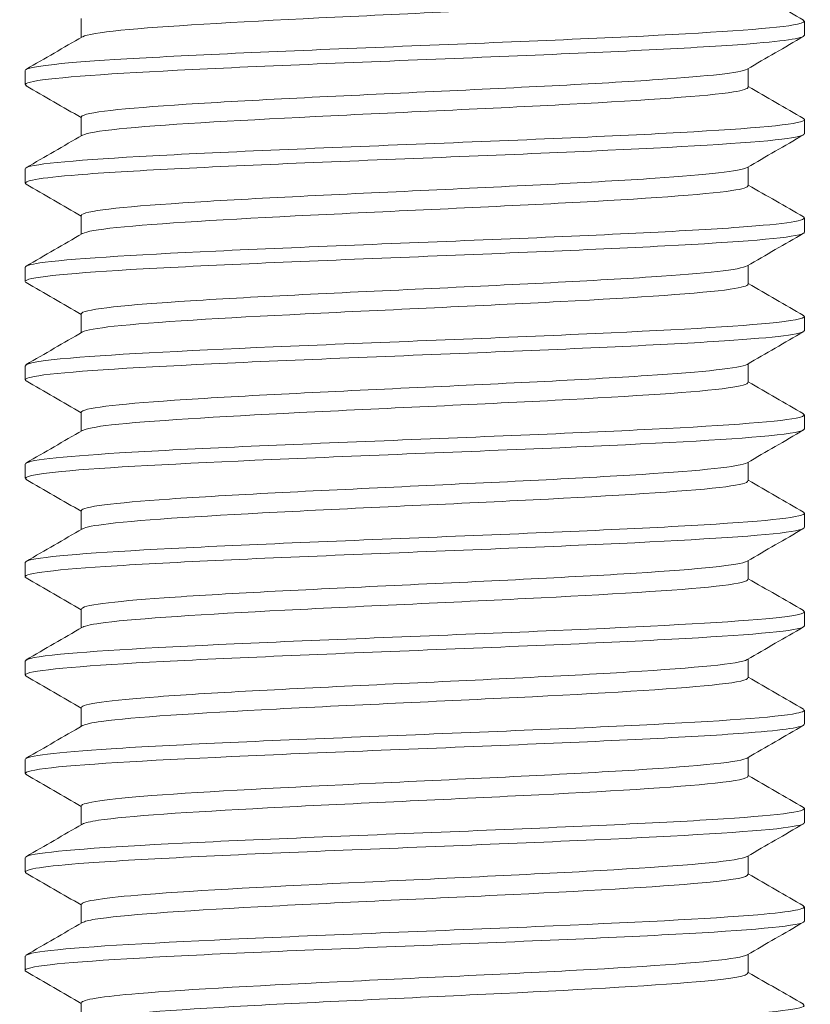
# Model space of a CAD drawing. Units: millimetres. Extents: x 10 to 287, y 10 to 200.
# Drawn here: x 95 to 100, y 101 to 107 of the extents above; entities that cross this region are included whole.
import ezdxf

# ---------------------------------------------------------------- set-up
doc = ezdxf.new("R2010")
doc.units = ezdxf.units.MM
doc.header["$LTSCALE"] = 0.75
doc.layers.add('Visible', color=7, linetype='Continuous', lineweight=13)

msp = doc.modelspace()

# ---------------------------------------------------------------- linework, layer by layer
at = {"layer": 'Visible', "extrusion": (0, 1, 0)}
for p, q in [((95.503314, 107.387144), (95.503314, 107.506382)), ((100.094377, 107.399743), (100.094377, 107.489747)), ((95.146752, 107.087243), (95.146752, 107.177247)), ((99.737814, 107.070608), (99.737814, 107.189846)), ((95.503314, 106.762144), (95.503314, 106.881382)), ((100.094377, 106.774743), (100.094377, 106.864747)), ((95.146752, 106.462243), (95.146752, 106.552247)), ((99.737814, 106.445608), (99.737814, 106.564846)), ((95.503314, 106.137144), (95.503314, 106.256382)), ((100.094377, 106.149743), (100.094377, 106.239747)), ((95.146752, 105.837243), (95.146752, 105.927247)), ((99.737814, 105.820608), (99.737814, 105.939846)), ((95.503314, 105.512144), (95.503314, 105.631382)), ((100.094377, 105.524743), (100.094377, 105.614747)), ((95.146752, 105.212243), (95.146752, 105.302247)), ((99.737814, 105.195608), (99.737814, 105.314846)), ((95.503314, 104.887144), (95.503314, 105.006382)), ((100.094377, 104.899743), (100.094377, 104.989747)), ((95.146752, 104.587243), (95.146752, 104.677247)), ((99.737814, 104.570608), (99.737814, 104.689846)), ((95.503314, 104.262144), (95.503314, 104.381382)), ((100.094377, 104.274743), (100.094377, 104.364747)), ((95.146752, 103.962243), (95.146752, 104.052247)), ((99.737814, 103.945608), (99.737814, 104.064846)), ((95.503314, 103.637144), (95.503314, 103.756382)), ((100.094377, 103.649743), (100.094377, 103.739747)), ((95.146752, 103.337243), (95.146752, 103.427247)), ((99.737814, 103.320608), (99.737814, 103.439846)), ((95.503314, 103.012144), (95.503314, 103.131382)), ((100.094377, 103.024743), (100.094377, 103.114747)), ((95.146752, 102.712243), (95.146752, 102.802247)), ((99.737814, 102.695608), (99.737814, 102.814846)), ((95.503314, 102.387144), (95.503314, 102.506382)), ((100.094377, 102.399743), (100.094377, 102.489747)), ((95.146752, 102.087243), (95.146752, 102.177247)), ((99.737814, 102.070608), (99.737814, 102.189846)), ((95.503314, 101.762144), (95.503314, 101.881382)), ((100.094377, 101.774743), (100.094377, 101.864747)), ((95.146752, 101.462243), (95.146752, 101.552247)), ((99.737814, 101.445608), (99.737814, 101.564846)), ((95.503314, 101.137144), (95.503314, 101.256382))]:
    msp.add_line(p, q, dxfattribs=at)
at = {"layer": 'Visible'}
for points, knots in [([(95.512363, 107.391185), (95.536024, 107.404818), (95.617634, 107.418451), (95.754807, 107.432085), (96.01728, 107.458171), (96.47993, 107.484258), (97.011729, 107.510345), (97.543503, 107.53643), (98.137826, 107.562515), (98.626397, 107.588601), (99.114945, 107.614685), (99.491694, 107.640769), (99.649964, 107.666853), (99.708122, 107.676438), (99.736515, 107.686023), (99.736015, 107.695608)], [116.32012383, 116.32012383, 116.32012383, 116.32012383, 116.73129316, 116.73129316, 116.73129316, 117.51804657, 117.51804657, 117.51804657, 118.3047631, 118.3047631, 118.3047631, 119.09144283, 119.09144283, 119.09144283, 119.38052084, 119.38052084, 119.38052084, 119.38052084]), ([(100.086744, 107.496663), (100.102154, 107.488044), (100.090234, 107.479425), (100.049662, 107.470805), (99.932137, 107.445838), (99.575427, 107.42087), (99.072736, 107.395902), (98.570077, 107.370936), (97.926698, 107.34597), (97.310694, 107.321004), (96.694728, 107.29604), (96.112554, 107.271075), (95.71626, 107.24611), (95.351874, 107.223156), (95.148131, 107.200201), (95.146926, 107.177247)], [-107.83483998, -107.83483998, -107.83483998, -107.83483998, -107.57488634, -107.57488634, -107.57488634, -106.82188049, -106.82188049, -106.82188049, -106.06892033, -106.06892033, -106.06892033, -105.31600553, -105.31600553, -105.31600553, -104.62371396, -104.62371396, -104.62371396, -104.62371396]), ([(95.154816, 107.080327), (95.133556, 107.092598), (95.167304, 107.10487), (95.257663, 107.117142), (95.442446, 107.142238), (95.86201, 107.167334), (96.405684, 107.192429), (96.949333, 107.217524), (97.611295, 107.242619), (98.216977, 107.267714), (98.822632, 107.292807), (99.365568, 107.317901), (99.702597, 107.342994), (99.956661, 107.36191), (100.091678, 107.380827), (100.093238, 107.399743)], [101.57982023, 101.57982023, 101.57982023, 101.57982023, 101.94992975, 101.94992975, 101.94992975, 102.70680178, 102.70680178, 102.70680178, 103.46363932, 103.46363932, 103.46363932, 104.22044244, 104.22044244, 104.22044244, 104.79094626, 104.79094626, 104.79094626, 104.79094626]), ([(95.503352, 106.881382), (95.503328, 106.882309), (95.50359, 106.883236), (95.504142, 106.884162), (95.519667, 106.910258), (95.76417, 106.936353), (96.168363, 106.962448), (96.572537, 106.988542), (97.131367, 107.014636), (97.686507, 107.04073), (98.24162, 107.066823), (98.786152, 107.092916), (99.165821, 107.119009), (99.4898, 107.141274), (99.690302, 107.16354), (99.730339, 107.185805)], [109.95574288, 109.95574288, 109.95574288, 109.95574288, 109.98369819, 109.98369819, 109.98369819, 110.7707126, 110.7707126, 110.7707126, 111.55768943, 111.55768943, 111.55768943, 112.34462877, 112.34462877, 112.34462877, 113.01613988, 113.01613988, 113.01613988, 113.01613988]), ([(95.512376, 106.766185), (95.535248, 106.779414), (95.612677, 106.792644), (95.742753, 106.805873), (95.999344, 106.831969), (96.45761, 106.858066), (96.987675, 106.884162), (97.517715, 106.910258), (98.112966, 106.936353), (98.604746, 106.962448), (99.096502, 106.988542), (99.478692, 107.014636), (99.643021, 107.04073), (99.705741, 107.05069), (99.736427, 107.060649), (99.735955, 107.070608)], [110.03693853, 110.03693853, 110.03693853, 110.03693853, 110.43592597, 110.43592597, 110.43592597, 111.22297807, 111.22297807, 111.22297807, 112.00999248, 112.00999248, 112.00999248, 112.79696931, 112.79696931, 112.79696931, 113.09733553, 113.09733553, 113.09733553, 113.09733553]), ([(100.088184, 106.871663), (100.092089, 106.869478), (100.094163, 106.867293), (100.094361, 106.865108), (100.096689, 106.839356), (99.838523, 106.813603), (99.391273, 106.78785), (98.947518, 106.762298), (98.322873, 106.736746), (97.687649, 106.711195), (97.057388, 106.685843), (96.423781, 106.66049), (95.957112, 106.635138), (95.492784, 106.609913), (95.198734, 106.584689), (95.15326, 106.559464), (95.148923, 106.557058), (95.146852, 106.554652), (95.146998, 106.552247)], [-101.55165467, -101.55165467, -101.55165467, -101.55165467, -101.48575652, -101.48575652, -101.48575652, -100.70906737, -100.70906737, -100.70906737, -99.9384461, -99.9384461, -99.9384461, -99.17384531, -99.17384531, -99.17384531, -98.41308024, -98.41308024, -98.41308024, -98.34052865, -98.34052865, -98.34052865, -98.34052865]), ([(95.153657, 106.455327), (95.121135, 106.475124), (95.235215, 106.494921), (95.483062, 106.514718), (95.797362, 106.539823), (96.323424, 106.564928), (96.922393, 106.590033), (97.521334, 106.615137), (98.186792, 106.640241), (98.743133, 106.665345), (99.299448, 106.690448), (99.740728, 106.71555), (99.950517, 106.740653), (100.045483, 106.752016), (100.092555, 106.76338), (100.092319, 106.774743)], [95.29663492, 95.29663492, 95.29663492, 95.29663492, 95.89370093, 95.89370093, 95.89370093, 96.65085214, 96.65085214, 96.65085214, 97.40796814, 97.40796814, 97.40796814, 98.16504902, 98.16504902, 98.16504902, 98.50776095, 98.50776095, 98.50776095, 98.50776095]), ([(95.503324, 106.256382), (95.503318, 106.256835), (95.50338, 106.257288), (95.503512, 106.257741), (95.511102, 106.283846), (95.747972, 106.309951), (96.14695, 106.336057), (96.545908, 106.362161), (97.101998, 106.388265), (97.657536, 106.414369), (98.213047, 106.440472), (98.761102, 106.466574), (99.14631, 106.492677), (99.481439, 106.515386), (99.689687, 106.538096), (99.730432, 106.560805)], [103.67255757, 103.67255757, 103.67255757, 103.67255757, 103.68621788, 103.68621788, 103.68621788, 104.47353656, 104.47353656, 104.47353656, 105.26081686, 105.26081686, 105.26081686, 106.04805887, 106.04805887, 106.04805887, 106.73295457, 106.73295457, 106.73295457, 106.73295457]), ([(95.512379, 106.141185), (95.534314, 106.15393), (95.606884, 106.166675), (95.728675, 106.179421), (95.978142, 106.205527), (96.431016, 106.231634), (96.958859, 106.257741), (97.486675, 106.283846), (98.082888, 106.309951), (98.578423, 106.336057), (99.073934, 106.362161), (99.462617, 106.388265), (99.634258, 106.414369), (99.702727, 106.424782), (99.73632, 106.435195), (99.73589, 106.445608)], [103.75375322, 103.75375322, 103.75375322, 103.75375322, 104.1381406, 104.1381406, 104.1381406, 104.92549776, 104.92549776, 104.92549776, 105.71281644, 105.71281644, 105.71281644, 106.50009674, 106.50009674, 106.50009674, 106.81415022, 106.81415022, 106.81415022, 106.81415022]), ([(100.087935, 106.246663), (100.123901, 106.224891), (99.980079, 106.203119), (99.680131, 106.181346), (99.333085, 106.156155), (98.780789, 106.130964), (98.169944, 106.105773), (97.559232, 106.080587), (96.896591, 106.055402), (96.357962, 106.030216), (95.819449, 106.005036), (95.410701, 105.979856), (95.240205, 105.954676), (95.178298, 105.945533), (95.148044, 105.93639), (95.14856, 105.927247)], [-95.26846937, -95.26846937, -95.26846937, -95.26846937, -94.61183029, -94.61183029, -94.61183029, -93.85208501, -93.85208501, -93.85208501, -93.09250451, -93.09250451, -93.09250451, -92.33308733, -92.33308733, -92.33308733, -92.05734334, -92.05734334, -92.05734334, -92.05734334]), ([(95.152922, 105.830327), (95.149123, 105.832458), (95.147064, 105.83459), (95.146786, 105.836722), (95.143512, 105.861837), (95.387489, 105.886953), (95.814268, 105.912069), (96.241028, 105.937183), (96.846016, 105.962298), (97.469434, 105.987412), (98.092823, 106.012526), (98.727986, 106.037639), (99.20717, 106.062752), (99.686331, 106.087865), (100.004414, 106.112977), (100.077417, 106.138089), (100.088711, 106.141974), (100.094121, 106.145858), (100.093816, 106.149743)], [89.01344962, 89.01344962, 89.01344962, 89.01344962, 89.07774102, 89.07774102, 89.07774102, 89.8352131, 89.8352131, 89.8352131, 90.59264918, 90.59264918, 90.59264918, 91.35004933, 91.35004933, 91.35004933, 92.10741366, 92.10741366, 92.10741366, 92.22457564, 92.22457564, 92.22457564, 92.22457564]), ([(95.503315, 105.631382), (95.503397, 105.657395), (95.730972, 105.683408), (96.122146, 105.709421), (96.514845, 105.735535), (97.06753, 105.761649), (97.623371, 105.787764), (98.179185, 105.813877), (98.731234, 105.83999), (99.122885, 105.866103), (99.471356, 105.889337), (99.688987, 105.912571), (99.730534, 105.935805)], [97.38937226, 97.38937226, 97.38937226, 97.38937226, 98.17390397, 98.17390397, 98.17390397, 98.96149414, 98.96149414, 98.96149414, 99.74904522, 99.74904522, 99.74904522, 100.44976926, 100.44976926, 100.44976926, 100.44976926]), ([(95.512368, 105.516185), (95.533215, 105.528364), (95.600315, 105.540543), (95.712726, 105.552723), (95.953778, 105.57884), (96.400184, 105.604957), (96.92525, 105.631074), (97.450289, 105.657189), (98.04744, 105.683305), (98.547239, 105.709421), (99.047014, 105.735535), (99.443225, 105.761649), (99.623442, 105.787764), (99.698996, 105.798712), (99.736193, 105.80966), (99.735826, 105.820608)], [97.47056791, 97.47056791, 97.47056791, 97.47056791, 97.83788586, 97.83788586, 97.83788586, 98.6255545, 98.6255545, 98.6255545, 99.41318385, 99.41318385, 99.41318385, 100.20077402, 100.20077402, 100.20077402, 100.53096491, 100.53096491, 100.53096491, 100.53096491]), ([(100.086407, 105.621663), (100.111498, 105.606805), (100.055779, 105.591947), (99.919201, 105.577088), (99.688036, 105.551939), (99.227752, 105.526791), (98.660232, 105.501642), (98.092827, 105.476498), (97.424317, 105.451355), (96.831657, 105.426211), (96.239115, 105.401072), (95.728743, 105.375934), (95.435585, 105.350795), (95.246867, 105.334612), (95.149464, 105.31843), (95.148517, 105.302247)], [-88.98528406, -88.98528406, -88.98528406, -88.98528406, -88.53716427, -88.53716427, -88.53716427, -87.77869656, -87.77869656, -87.77869656, -87.02038197, -87.02038197, -87.02038197, -86.26221905, -86.26221905, -86.26221905, -85.77415803, -85.77415803, -85.77415803, -85.77415803]), ([(95.154571, 105.205327), (95.137686, 105.214823), (95.15388, 105.224319), (95.204694, 105.233815), (95.33914, 105.25894), (95.714507, 105.284065), (96.231568, 105.309191), (96.748604, 105.334315), (97.401792, 105.359439), (98.018481, 105.384563), (98.635139, 105.409686), (99.20871, 105.434809), (99.587599, 105.459932), (99.913413, 105.481536), (100.092274, 105.503139), (100.093901, 105.524743)], [82.73026431, 82.73026431, 82.73026431, 82.73026431, 83.01665727, 83.01665727, 83.01665727, 83.77442065, 83.77442065, 83.77442065, 84.53214731, 84.53214731, 84.53214731, 85.28983733, 85.28983733, 85.28983733, 85.94139033, 85.94139033, 85.94139033, 85.94139033]), ([(95.503339, 105.006382), (95.50388, 105.031766), (95.719657, 105.057151), (96.094063, 105.082535), (96.47939, 105.10866), (97.027928, 105.134785), (97.58391, 105.16091), (98.139863, 105.187033), (98.696327, 105.213157), (99.095297, 105.23928), (99.459418, 105.263122), (99.688216, 105.286963), (99.730638, 105.310805)], [91.10618695, 91.10618695, 91.10618695, 91.10618695, 91.8717635, 91.8717635, 91.8717635, 92.65966997, 92.65966997, 92.65966997, 93.44753654, 93.44753654, 93.44753654, 94.16658396, 94.16658396, 94.16658396, 94.16658396]), ([(95.512334, 104.891185), (95.53195, 104.902715), (95.593044, 104.914244), (95.695108, 104.925774), (95.926394, 104.951902), (96.36518, 104.978029), (96.88684, 105.004157), (97.408474, 105.030283), (98.006466, 105.056409), (98.510991, 105.082535), (99.015489, 105.10866), (99.420237, 105.134785), (99.6103, 105.16091), (99.694446, 105.172476), (99.736047, 105.184042), (99.735768, 105.195608)], [91.18738261, 91.18738261, 91.18738261, 91.18738261, 91.53511037, 91.53511037, 91.53511037, 92.32309692, 92.32309692, 92.32309692, 93.11104338, 93.11104338, 93.11104338, 93.89894985, 93.89894985, 93.89894985, 94.24777961, 94.24777961, 94.24777961, 94.24777961]), ([(100.086935, 104.996663), (100.100575, 104.989088), (100.093015, 104.981513), (100.063197, 104.973937), (99.964366, 104.948828), (99.622067, 104.923718), (99.12668, 104.898609), (98.631386, 104.873504), (97.988345, 104.848399), (97.367284, 104.823295), (96.746338, 104.798194), (96.153979, 104.773094), (95.746505, 104.747994), (95.363668, 104.724412), (95.147862, 104.700829), (95.146856, 104.677247)], [-82.70209875, -82.70209875, -82.70209875, -82.70209875, -82.47362908, -82.47362908, -82.47362908, -81.71634599, -81.71634599, -81.71634599, -80.95920452, -80.95920452, -80.95920452, -80.20220326, -80.20220326, -80.20220326, -79.49097273, -79.49097273, -79.49097273, -79.49097273]), ([(95.154389, 104.580327), (95.126507, 104.597109), (95.202325, 104.613891), (95.378814, 104.630673), (95.643147, 104.655808), (96.130471, 104.680944), (96.711872, 104.706079), (97.293244, 104.731213), (97.962457, 104.756347), (98.542497, 104.781481), (99.122508, 104.806613), (99.607145, 104.831746), (99.868227, 104.856879), (100.016653, 104.871167), (100.091924, 104.885455), (100.092351, 104.899743)], [76.447079, 76.447079, 76.447079, 76.447079, 76.95321737, 76.95321737, 76.95321737, 77.71127778, 77.71127778, 77.71127778, 78.46930075, 78.46930075, 78.46930075, 79.22728636, 79.22728636, 79.22728636, 79.65820503, 79.65820503, 79.65820503, 79.65820503]), ([(95.503405, 104.381382), (95.504361, 104.406053), (95.707198, 104.430724), (96.062854, 104.455395), (96.439621, 104.48153), (96.983179, 104.507666), (97.53906, 104.533802), (98.094911, 104.559936), (98.656141, 104.58607), (99.063273, 104.612204), (99.445472, 104.636738), (99.687389, 104.661271), (99.730735, 104.685805)], [84.82300165, 84.82300165, 84.82300165, 84.82300165, 85.5670636, 85.5670636, 85.5670636, 86.35529282, 86.35529282, 86.35529282, 87.14348135, 87.14348135, 87.14348135, 87.88339865, 87.88339865, 87.88339865, 87.88339865]), ([(95.512271, 104.266185), (95.530513, 104.27698), (95.585162, 104.287775), (95.676067, 104.29857), (95.896179, 104.324708), (96.326106, 104.350846), (96.843647, 104.376984), (97.36116, 104.403121), (97.959812, 104.429258), (98.46946, 104.455395), (98.979082, 104.48153), (99.393343, 104.507666), (99.594518, 104.533802), (99.688956, 104.54607), (99.735884, 104.558339), (99.735724, 104.570608)], [84.9041973, 84.9041973, 84.9041973, 84.9041973, 85.22976254, 85.22976254, 85.22976254, 86.01807346, 86.01807346, 86.01807346, 86.80634348, 86.80634348, 86.80634348, 87.5945727, 87.5945727, 87.5945727, 87.9645943, 87.9645943, 87.9645943, 87.9645943]), ([(100.088399, 104.371663), (100.131693, 104.346601), (99.929234, 104.321539), (99.534265, 104.296477), (99.139189, 104.271409), (98.555689, 104.24634), (97.937373, 104.221271), (97.319162, 104.196206), (96.672697, 104.171142), (96.168107, 104.146077), (95.663602, 104.121017), (95.306262, 104.095956), (95.190101, 104.070896), (95.161286, 104.06468), (95.147387, 104.058463), (95.147897, 104.052247)], [-76.41891344, -76.41891344, -76.41891344, -76.41891344, -75.66306079, -75.66306079, -75.66306079, -74.90700139, -74.90700139, -74.90700139, -74.15107091, -74.15107091, -74.15107091, -73.39526795, -73.39526795, -73.39526795, -73.20778742, -73.20778742, -73.20778742, -73.20778742]), ([(95.152793, 103.955327), (95.112181, 103.979315), (95.294211, 104.003304), (95.657129, 104.027293), (96.037544, 104.052438), (96.612629, 104.077583), (97.230142, 104.102728), (97.847623, 104.127872), (98.500904, 104.153016), (99.017058, 104.17816), (99.533185, 104.203303), (99.906665, 104.228446), (100.038644, 104.253589), (100.075659, 104.26064), (100.093567, 104.267692), (100.093015, 104.274743)], [70.1638937, 70.1638937, 70.1638937, 70.1638937, 70.88737531, 70.88737531, 70.88737531, 71.64573851, 71.64573851, 71.64573851, 72.40406355, 72.40406355, 72.40406355, 73.16235051, 73.16235051, 73.16235051, 73.37501972, 73.37501972, 73.37501972, 73.37501972]), ([(95.50352, 103.756382), (95.50482, 103.780253), (95.693709, 103.804124), (96.028715, 103.827995), (96.395652, 103.854142), (96.933296, 103.880288), (97.488741, 103.906434), (98.044158, 103.93258), (98.610425, 103.958725), (99.026513, 103.98487), (99.429339, 104.010181), (99.68653, 104.035493), (99.730809, 104.060805)], [78.53981634, 78.53981634, 78.53981634, 78.53981634, 79.25975252, 79.25975252, 79.25975252, 80.04831098, 80.04831098, 80.04831098, 80.83682793, 80.83682793, 80.83682793, 81.60021334, 81.60021334, 81.60021334, 81.60021334]), ([(95.51217, 103.641185), (95.528905, 103.651158), (95.576777, 103.661131), (95.655903, 103.671104), (95.863372, 103.697253), (96.283108, 103.723402), (96.795717, 103.749552), (97.308298, 103.775699), (97.907327, 103.801847), (98.422423, 103.827995), (98.937492, 103.854142), (99.362192, 103.880288), (99.57574, 103.906434), (99.68239, 103.919492), (99.735708, 103.93255), (99.735705, 103.945608)], [78.62101199, 78.62101199, 78.62101199, 78.62101199, 78.92179055, 78.92179055, 78.92179055, 79.71043234, 79.71043234, 79.71043234, 80.49903241, 80.49903241, 80.49903241, 81.28759086, 81.28759086, 81.28759086, 81.68140899, 81.68140899, 81.68140899, 81.68140899]), ([(100.086857, 103.746663), (100.115301, 103.729501), (100.035081, 103.712338), (99.850166, 103.695176), (99.580421, 103.67014), (99.090738, 103.645104), (98.509715, 103.620068), (97.928782, 103.595036), (97.262661, 103.570004), (96.686236, 103.544972), (96.1099, 103.519943), (95.629301, 103.494915), (95.37058, 103.469887), (95.223653, 103.455674), (95.149161, 103.44146), (95.148745, 103.427247)], [-70.13572814, -70.13572814, -70.13572814, -70.13572814, -69.61811719, -69.61811719, -69.61811719, -68.86305012, -68.86305012, -68.86305012, -68.10810083, -68.10810083, -68.10810083, -67.35326795, -67.35326795, -67.35326795, -66.92460211, -66.92460211, -66.92460211, -66.92460211]), ([(95.153805, 103.330327), (95.14302, 103.336284), (95.145456, 103.342241), (95.161739, 103.348198), (95.230503, 103.373355), (95.545473, 103.398512), (96.023198, 103.423669), (96.500898, 103.448824), (97.136202, 103.47398), (97.7608, 103.499135), (98.385366, 103.524289), (98.992517, 103.549443), (99.421417, 103.574598), (99.848515, 103.599646), (100.094289, 103.624695), (100.094376, 103.649743)], [63.88070839, 63.88070839, 63.88070839, 63.88070839, 64.06037413, 64.06037413, 64.06037413, 64.81908489, 64.81908489, 64.81908489, 65.57775667, 65.57775667, 65.57775667, 66.33638956, 66.33638956, 66.33638956, 67.09183441, 67.09183441, 67.09183441, 67.09183441]), ([(95.503692, 103.131382), (95.505245, 103.154347), (95.679037, 103.177312), (95.991163, 103.200277), (96.346681, 103.226434), (96.877212, 103.252592), (97.431756, 103.278749), (97.98627, 103.304906), (98.557845, 103.331062), (98.983817, 103.357218), (99.409765, 103.383373), (99.684789, 103.409527), (99.730625, 103.435682), (99.730697, 103.435723), (99.730768, 103.435764), (99.730839, 103.435805)], [72.25663103, 72.25663103, 72.25663103, 72.25663103, 72.94923804, 72.94923804, 72.94923804, 73.73813227, 73.73813227, 73.73813227, 74.52698418, 74.52698418, 74.52698418, 75.31579386, 75.31579386, 75.31579386, 75.31702804, 75.31702804, 75.31702804, 75.31702804]), ([(95.512021, 103.016185), (95.52709, 103.025229), (95.567847, 103.034274), (95.634576, 103.043318), (95.827585, 103.069479), (96.235461, 103.095639), (96.742092, 103.1218), (97.248696, 103.147959), (97.847692, 103.174118), (98.368578, 103.200277), (98.889435, 103.226434), (99.325663, 103.252592), (99.553101, 103.278749), (99.674421, 103.292702), (99.735522, 103.306655), (99.735721, 103.320608)], [72.33782668, 72.33782668, 72.33782668, 72.33782668, 72.61060208, 72.61060208, 72.61060208, 73.39958127, 73.39958127, 73.39958127, 74.18851792, 74.18851792, 74.18851792, 74.97741215, 74.97741215, 74.97741215, 75.39822369, 75.39822369, 75.39822369, 75.39822369]), ([(100.086665, 103.121663), (100.102734, 103.112653), (100.088977, 103.103643), (100.043974, 103.094633), (99.919079, 103.069627), (99.554836, 103.044621), (99.04669, 103.019615), (98.538615, 102.994612), (97.89201, 102.96961), (97.276264, 102.944607), (96.660604, 102.919608), (96.082248, 102.89461), (95.692669, 102.869611), (95.342741, 102.847156), (95.14841, 102.824701), (95.147019, 102.802247)], [-63.85254283, -63.85254283, -63.85254283, -63.85254283, -63.58080156, -63.58080156, -63.58080156, -62.82663826, -62.82663826, -62.82663826, -62.07258178, -62.07258178, -62.07258178, -61.31863073, -61.31863073, -61.31863073, -60.6414168, -60.6414168, -60.6414168, -60.6414168]), ([(95.15484, 102.705327), (95.132493, 102.718316), (95.171768, 102.731305), (95.274065, 102.744295), (95.472268, 102.769462), (95.90492, 102.794629), (96.4573, 102.819796), (97.009651, 102.844962), (97.675773, 102.870128), (98.279056, 102.895294), (98.882308, 102.920459), (99.416237, 102.945623), (99.739295, 102.970788), (99.970184, 102.988773), (100.091587, 103.006758), (100.092982, 103.024743)], [57.59752308, 57.59752308, 57.59752308, 57.59752308, 57.98927388, 57.98927388, 57.98927388, 58.74829975, 58.74829975, 58.74829975, 59.50728591, 59.50728591, 59.50728591, 60.26623246, 60.26623246, 60.26623246, 60.80864911, 60.80864911, 60.80864911, 60.80864911]), ([(95.503911, 102.506382), (95.505599, 102.528368), (95.663914, 102.550355), (95.951989, 102.572342), (96.294861, 102.598511), (96.817247, 102.62468), (97.370347, 102.650849), (97.923417, 102.677016), (98.500255, 102.703184), (98.936568, 102.729351), (99.372857, 102.755517), (99.663162, 102.781683), (99.724806, 102.807849), (99.727127, 102.808835), (99.729123, 102.80982), (99.730796, 102.810805)], [65.97344573, 65.97344573, 65.97344573, 65.97344573, 66.63654823, 66.63654823, 66.63654823, 67.42578474, 67.42578474, 67.42578474, 68.21497811, 68.21497811, 68.21497811, 69.00412844, 69.00412844, 69.00412844, 69.03384273, 69.03384273, 69.03384273, 69.03384273]), ([(95.511824, 102.391185), (95.525141, 102.399228), (95.558859, 102.407272), (95.613327, 102.415315), (95.790559, 102.441487), (96.185265, 102.467659), (96.684993, 102.493831), (97.184694, 102.520001), (97.78313, 102.546171), (98.309821, 102.572342), (98.836483, 102.598511), (99.284796, 102.62468), (99.52706, 102.650849), (99.665184, 102.665768), (99.735342, 102.680688), (99.735782, 102.695608)], [66.05464138, 66.05464138, 66.05464138, 66.05464138, 66.29722525, 66.29722525, 66.29722525, 67.08654835, 67.08654835, 67.08654835, 67.87582811, 67.87582811, 67.87582811, 68.66506462, 68.66506462, 68.66506462, 69.11503838, 69.11503838, 69.11503838, 69.11503838]), ([(100.088381, 102.496663), (100.089478, 102.496035), (100.090422, 102.495407), (100.091212, 102.494779), (100.122623, 102.4698), (99.909739, 102.444821), (99.508232, 102.419842), (99.106776, 102.394866), (98.520941, 102.36989), (97.903895, 102.344915), (97.286925, 102.319942), (96.645195, 102.294969), (96.146446, 102.269997), (95.647758, 102.245027), (95.29722, 102.220058), (95.186437, 102.195088), (95.160051, 102.189141), (95.147332, 102.183194), (95.147819, 102.177247)], [-57.56935752, -57.56935752, -57.56935752, -57.56935752, -57.55040945, -57.55040945, -57.55040945, -56.79706249, -56.79706249, -56.79706249, -56.04381147, -56.04381147, -56.04381147, -55.29065505, -55.29065505, -55.29065505, -54.53759187, -54.53759187, -54.53759187, -54.3582315, -54.3582315, -54.3582315, -54.3582315]), ([(95.153646, 102.080327), (95.120908, 102.100264), (95.236933, 102.120201), (95.48834, 102.140138), (95.805833, 102.165316), (96.335812, 102.190494), (96.937639, 102.215671), (97.539435, 102.240848), (98.206585, 102.266025), (98.762069, 102.291201), (99.317523, 102.316376), (99.755337, 102.341551), (99.959354, 102.366727), (100.048541, 102.377732), (100.092629, 102.388738), (100.092325, 102.399743)], [51.31433777, 51.31433777, 51.31433777, 51.31433777, 51.91562649, 51.91562649, 51.91562649, 52.67497331, 52.67497331, 52.67497331, 53.43427969, 53.43427969, 53.43427969, 54.19354572, 54.19354572, 54.19354572, 54.5254638, 54.5254638, 54.5254638, 54.5254638]), ([(95.504174, 101.881382), (95.505873, 101.902298), (95.648214, 101.923215), (95.910804, 101.944132), (96.239479, 101.970312), (96.752409, 101.996493), (97.303369, 102.022673), (97.8543, 102.048852), (98.436329, 102.075031), (98.883551, 102.10121), (99.330748, 102.127388), (99.637531, 102.153565), (99.716463, 102.179743), (99.722556, 102.181764), (99.727285, 102.183784), (99.73067, 102.185805)], [59.69026042, 59.69026042, 59.69026042, 59.69026042, 60.32109064, 60.32109064, 60.32109064, 61.110676, 61.110676, 61.110676, 61.90021739, 61.90021739, 61.90021739, 62.68971492, 62.68971492, 62.68971492, 62.75065742, 62.75065742, 62.75065742, 62.75065742]), ([(95.511577, 101.766185), (95.523028, 101.773135), (95.549796, 101.780085), (95.592212, 101.787035), (95.752007, 101.813219), (96.13189, 101.839402), (96.623542, 101.865586), (97.115167, 101.891768), (97.712363, 101.91795), (98.244866, 101.944132), (98.77734, 101.970312), (99.238432, 101.996493), (99.496696, 102.022673), (99.654319, 102.038651), (99.735181, 102.05463), (99.7359, 102.070608)], [59.77145607, 59.77145607, 59.77145607, 59.77145607, 59.98106749, 59.98106749, 59.98106749, 60.77074109, 60.77074109, 60.77074109, 61.56037052, 61.56037052, 61.56037052, 62.34995588, 62.34995588, 62.34995588, 62.83185307, 62.83185307, 62.83185307, 62.83185307]), ([(100.086995, 101.871663), (100.117712, 101.852962), (100.018773, 101.834261), (99.798057, 101.81556), (99.500327, 101.790334), (98.98459, 101.765108), (98.388189, 101.739881), (97.792061, 101.714666), (97.121815, 101.689451), (96.555792, 101.664236), (95.990022, 101.639033), (95.534507, 101.613829), (95.310351, 101.588625), (95.202503, 101.576499), (95.148771, 101.564373), (95.148872, 101.552247)], [-51.28617221, -51.28617221, -51.28617221, -51.28617221, -50.72216266, -50.72216266, -50.72216266, -49.96135147, -49.96135147, -49.96135147, -49.20088698, -49.20088698, -49.20088698, -48.44076322, -48.44076322, -48.44076322, -48.07504619, -48.07504619, -48.07504619, -48.07504619]), ([(95.152844, 101.455327), (95.149994, 101.456935), (95.148139, 101.458544), (95.147298, 101.460153), (95.134134, 101.485343), (95.369749, 101.510533), (95.791564, 101.535723), (96.213356, 101.560912), (96.816771, 101.5861), (97.441559, 101.611289), (98.066313, 101.636476), (98.705691, 101.661664), (99.189907, 101.686851), (99.674097, 101.712037), (99.997916, 101.737223), (100.075384, 101.762409), (100.08803, 101.76652), (100.094089, 101.770632), (100.093757, 101.774743)], [45.03115247, 45.03115247, 45.03115247, 45.03115247, 45.07967028, 45.07967028, 45.07967028, 45.83938517, 45.83938517, 45.83938517, 46.5990588, 46.5990588, 46.5990588, 47.35869125, 47.35869125, 47.35869125, 48.11828262, 48.11828262, 48.11828262, 48.24227849, 48.24227849, 48.24227849, 48.24227849]), ([(95.504468, 101.256382), (95.506051, 101.276135), (95.632125, 101.295888), (95.868043, 101.315641), (96.180867, 101.341833), (96.682882, 101.368025), (97.230858, 101.394218), (97.778802, 101.420409), (98.365799, 101.446599), (98.824389, 101.47279), (99.282953, 101.498979), (99.60735, 101.525169), (99.705045, 101.551358), (99.716792, 101.554507), (99.725243, 101.557656), (99.730464, 101.560805)], [53.40707511, 53.40707511, 53.40707511, 53.40707511, 54.00281261, 54.00281261, 54.00281261, 54.79275341, 54.79275341, 54.79275341, 55.58264942, 55.58264942, 55.58264942, 56.37250074, 56.37250074, 56.37250074, 56.46747211, 56.46747211, 56.46747211, 56.46747211]), ([(95.511286, 101.141185), (95.520759, 101.146948), (95.540838, 101.152711), (95.57178, 101.158474), (95.712423, 101.184669), (96.075711, 101.210864), (96.557971, 101.23706), (97.040203, 101.263253), (97.635316, 101.289447), (98.1735, 101.315641), (98.711653, 101.341833), (99.186104, 101.368025), (99.461485, 101.394218), (99.641589, 101.411348), (99.73506, 101.428478), (99.736083, 101.445608)], [53.48827076, 53.48827076, 53.48827076, 53.48827076, 53.6620761, 53.6620761, 53.6620761, 54.45210679, 54.45210679, 54.45210679, 55.24209249, 55.24209249, 55.24209249, 56.03203329, 56.03203329, 56.03203329, 56.54866776, 56.54866776, 56.54866776, 56.54866776]), ([(100.086308, 101.246663), (100.106959, 101.234795), (100.076155, 101.222927), (99.992206, 101.211059), (99.81438, 101.185919), (99.400004, 101.160779), (98.858735, 101.135639), (98.31768, 101.110509), (97.655628, 101.085379), (97.047649, 101.060249), (96.439906, 101.035129), (95.892689, 101.010008), (95.550599, 100.984888), (95.288944, 100.965674), (95.149427, 100.946461), (95.147822, 100.927247)], [-45.00298691, -45.00298691, -45.00298691, -45.00298691, -44.64504912, -44.64504912, -44.64504912, -43.8868463, -43.8868463, -43.8868463, -43.12894328, -43.12894328, -43.12894328, -42.37133431, -42.37133431, -42.37133431, -41.79186088, -41.79186088, -41.79186088, -41.79186088])]:
    msp.add_open_spline(points, degree=3, knots=knots, dxfattribs=at)
for points in [[(99.737814, 107.699644), (99.854662, 107.631961), (99.971526, 107.564304), (100.088399, 107.496663)], [(95.15273, 107.184163), (95.271929, 107.25315), (95.391117, 107.322153), (95.51029, 107.391185)], [(100.088399, 107.392827), (99.9692, 107.32384), (99.850011, 107.254837), (99.730839, 107.185805)], [(95.503314, 106.877346), (95.386466, 106.945029), (95.269603, 107.012686), (95.15273, 107.080327)], [(99.737814, 107.074644), (99.854662, 107.006961), (99.971526, 106.939304), (100.088399, 106.871663)], [(95.15273, 106.559163), (95.271929, 106.62815), (95.391117, 106.697153), (95.51029, 106.766185)], [(100.088399, 106.767827), (99.9692, 106.69884), (99.850011, 106.629837), (99.730839, 106.560805)], [(95.503314, 106.252346), (95.386466, 106.320029), (95.269603, 106.387686), (95.15273, 106.455327)], [(99.737814, 106.449644), (99.854662, 106.381961), (99.971526, 106.314304), (100.088399, 106.246663)], [(95.15273, 105.934163), (95.271929, 106.00315), (95.391117, 106.072153), (95.51029, 106.141185)], [(100.088399, 106.142827), (99.9692, 106.07384), (99.850011, 106.004837), (99.730839, 105.935805)], [(95.503314, 105.627346), (95.386466, 105.695029), (95.269603, 105.762686), (95.15273, 105.830327)], [(99.737814, 105.824644), (99.854662, 105.756961), (99.971526, 105.689304), (100.088399, 105.621663)], [(95.15273, 105.309163), (95.271929, 105.37815), (95.391117, 105.447153), (95.51029, 105.516185)], [(100.088399, 105.517827), (99.9692, 105.44884), (99.850011, 105.379837), (99.730839, 105.310805)], [(95.503314, 105.002346), (95.386466, 105.070029), (95.269603, 105.137686), (95.15273, 105.205327)], [(99.737814, 105.199644), (99.854662, 105.131961), (99.971526, 105.064304), (100.088399, 104.996663)], [(95.15273, 104.684163), (95.271929, 104.75315), (95.391117, 104.822153), (95.51029, 104.891185)], [(100.088399, 104.892827), (99.9692, 104.82384), (99.850011, 104.754837), (99.730839, 104.685805)], [(95.503314, 104.377346), (95.386466, 104.445029), (95.269603, 104.512686), (95.15273, 104.580327)], [(99.737814, 104.574644), (99.854662, 104.506961), (99.971526, 104.439304), (100.088399, 104.371663)], [(95.15273, 104.059163), (95.271929, 104.12815), (95.391117, 104.197153), (95.51029, 104.266185)], [(100.088399, 104.267827), (99.9692, 104.19884), (99.850011, 104.129837), (99.730839, 104.060805)], [(95.503314, 103.752346), (95.386466, 103.820029), (95.269603, 103.887686), (95.15273, 103.955327)], [(99.737814, 103.949644), (99.854662, 103.881961), (99.971526, 103.814304), (100.088399, 103.746663)], [(95.15273, 103.434163), (95.271929, 103.50315), (95.391117, 103.572153), (95.51029, 103.641185)], [(100.088399, 103.642827), (99.9692, 103.57384), (99.850011, 103.504837), (99.730839, 103.435805)], [(95.503314, 103.127346), (95.386466, 103.195029), (95.269603, 103.262686), (95.15273, 103.330327)], [(99.737814, 103.324644), (99.854662, 103.256961), (99.971526, 103.189304), (100.088399, 103.121663)], [(95.15273, 102.809163), (95.271929, 102.87815), (95.391117, 102.947153), (95.51029, 103.016185)], [(100.088399, 103.017827), (99.9692, 102.94884), (99.850011, 102.879837), (99.730839, 102.810805)], [(95.503314, 102.502346), (95.386466, 102.570029), (95.269603, 102.637686), (95.15273, 102.705327)], [(99.737814, 102.699644), (99.854662, 102.631961), (99.971526, 102.564304), (100.088399, 102.496663)], [(95.15273, 102.184163), (95.271929, 102.25315), (95.391117, 102.322153), (95.51029, 102.391185)], [(100.088399, 102.392827), (99.9692, 102.32384), (99.850011, 102.254837), (99.730839, 102.185805)], [(95.503314, 101.877346), (95.386466, 101.945029), (95.269603, 102.012686), (95.15273, 102.080327)], [(99.737814, 102.074644), (99.854662, 102.006961), (99.971526, 101.939304), (100.088399, 101.871663)], [(95.15273, 101.559163), (95.271929, 101.62815), (95.391117, 101.697153), (95.51029, 101.766185)], [(100.088399, 101.767827), (99.9692, 101.69884), (99.850011, 101.629837), (99.730839, 101.560805)], [(95.503314, 101.252346), (95.386466, 101.320029), (95.269603, 101.387686), (95.15273, 101.455327)], [(99.737814, 101.449644), (99.854662, 101.381961), (99.971526, 101.314304), (100.088399, 101.246663)]]:
    msp.add_open_spline(points, degree=3, dxfattribs=at)

doc.saveas('drawing.dxf')
